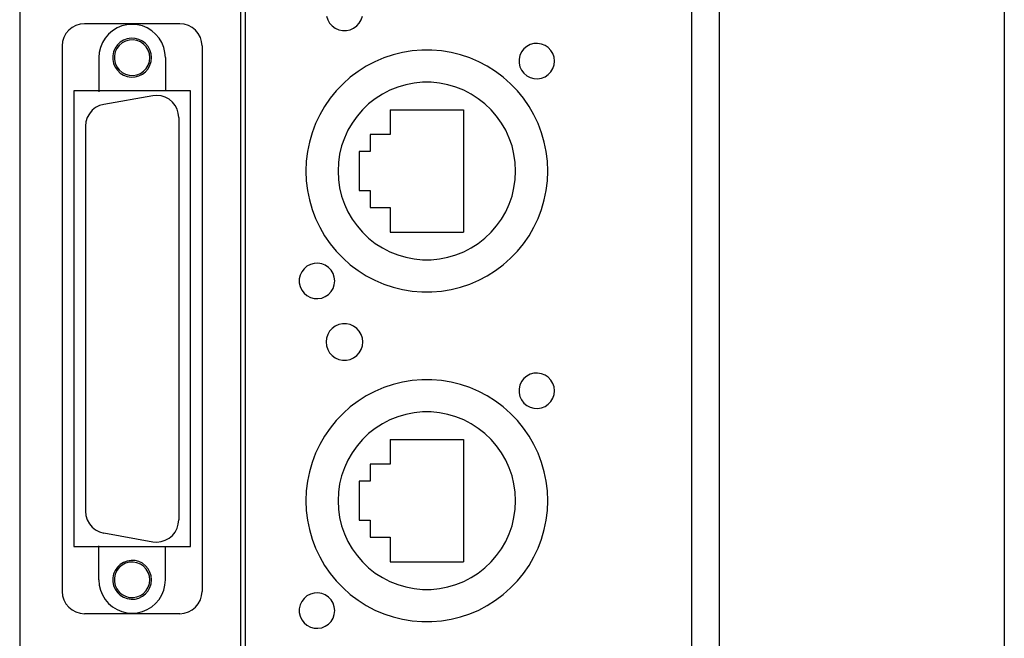
# Model space of a CAD drawing. Extents: x 1650 to 3450, y 2191 to 4850.
# Drawn here: x 3076 to 3165, y 3338 to 3393 of the extents above; entities that cross this region are included whole.
import ezdxf

# ---------------------------------------------------------------- set-up
doc = ezdxf.new("R2010")
doc.units = 0
doc.header["$LTSCALE"] = 50.8
doc.layers.add('DATA', color=7, linetype='CONTINUOUS')

msp = doc.modelspace()

# ---------------------------------------------------------------- linework, layer by layer
at = {"layer": 'DATA', "color": 7, "linetype": 'CONTINUOUS'}
for p, q in [((3139.35, 3310.112), (3139.35, 3576.813)), ((3165, 3575.81), (3165, 3311.111)), ((3076.288, 3574.962), (3076.288, 3313.113)), ((3076.288, 3574.962), (3076.288, 3313.113)), ((3096.188, 3574.962), (3096.188, 3313.113)), ((3096.188, 3574.962), (3096.188, 3313.113)), ((3136.828, 3574.962), (3136.828, 3313.113)), ((3136.828, 3574.962), (3136.828, 3313.113)), ((3090.718, 3393.125), (3082.118, 3393.125)), ((3090.718, 3393.125), (3082.118, 3393.125)), ((3080.119, 3391.126), (3080.119, 3341.985)), ((3080.119, 3391.126), (3080.119, 3341.985)), ((3092.717, 3391.126), (3092.717, 3341.985)), ((3092.717, 3391.126), (3092.717, 3341.985)), ((3083.418, 3390.074), (3083.418, 3387.01)), ((3083.418, 3390.074), (3083.418, 3387.074)), ((3083.418, 3390.074), (3083.418, 3387.01)), ((3083.418, 3390.074), (3083.418, 3387.074)), ((3089.418, 3390.074), (3089.418, 3388.068)), ((3089.418, 3390.074), (3089.418, 3387.074)), ((3089.418, 3390.074), (3089.418, 3388.068)), ((3089.418, 3390.074), (3089.418, 3387.074)), ((3088.271, 3386.644), (3083.871, 3385.869)), ((3088.271, 3386.644), (3083.871, 3385.869)), ((3109.667, 3385.363), (3116.268, 3385.363)), ((3109.667, 3385.363), (3116.268, 3385.363)), ((3116.268, 3385.363), (3116.268, 3374.362)), ((3116.268, 3385.363), (3116.268, 3374.362)), ((3090.618, 3384.674), (3090.618, 3348.434)), ((3090.618, 3384.674), (3090.618, 3348.434)), ((3082.218, 3383.899), (3082.218, 3349.211)), ((3082.218, 3383.899), (3082.218, 3349.211)), ((3109.667, 3355.662), (3116.268, 3355.662)), ((3109.667, 3355.662), (3116.268, 3355.662)), ((3116.268, 3355.662), (3116.268, 3344.662)), ((3116.268, 3355.662), (3116.268, 3344.662)), ((3088.271, 3346.435), (3083.871, 3347.241)), ((3088.271, 3346.435), (3083.871, 3347.241)), ((3083.418, 3343.035), (3083.418, 3346.1)), ((3083.418, 3343.035), (3083.418, 3346.1)), ((3083.418, 3343.035), (3083.418, 3346.035)), ((3083.418, 3343.035), (3083.418, 3346.035)), ((3089.418, 3343.035), (3089.418, 3346.035)), ((3089.418, 3343.035), (3089.418, 3346.035)), ((3089.418, 3343.035), (3089.418, 3345.042)), ((3089.418, 3343.035), (3089.418, 3345.042)), ((3090.718, 3339.985), (3082.118, 3339.985)), ((3090.718, 3339.985), (3082.118, 3339.985))]:
    msp.add_line(p, q, dxfattribs=at)
at = {"layer": 'DATA', "color": 7, "linetype": 'CONTINUOUS', "flags": 128}
for points in [[(3096.608, 3574.962), (3096.608, 3313.113), (3136.828, 3313.113)], [(3096.608, 3574.962), (3096.608, 3313.113), (3136.828, 3313.113)], [(3103.934, 3393.82), (3104.041, 3393.492), (3104.213, 3393.193), (3104.444, 3392.936), (3104.723, 3392.734), (3105.038, 3392.594), (3105.375, 3392.522), (3105.72, 3392.522), (3106.058, 3392.594), (3106.372, 3392.734), (3106.651, 3392.936), (3106.882, 3393.193), (3107.055, 3393.492), (3107.161, 3393.82)], [(3103.934, 3393.82), (3104.041, 3393.492), (3104.213, 3393.193), (3104.444, 3392.936), (3104.723, 3392.734), (3105.038, 3392.594), (3105.375, 3392.522), (3105.72, 3392.522), (3106.058, 3392.594), (3106.372, 3392.734), (3106.651, 3392.936), (3106.882, 3393.193), (3107.055, 3393.492), (3107.161, 3393.82)], [(3082.118, 3393.125), (3081.728, 3393.087), (3081.353, 3392.972), (3081.008, 3392.788), (3080.704, 3392.54), (3080.456, 3392.236), (3080.27, 3391.891), (3080.157, 3391.516), (3080.119, 3391.126)], [(3082.118, 3393.125), (3081.728, 3393.087), (3081.353, 3392.972), (3081.008, 3392.788), (3080.704, 3392.54), (3080.456, 3392.236), (3080.27, 3391.891), (3080.157, 3391.516), (3080.119, 3391.126)], [(3089.418, 3390.074), (3089.38, 3390.544), (3089.272, 3391.001), (3089.09, 3391.436), (3088.845, 3391.838), (3088.539, 3392.196), (3088.182, 3392.501), (3087.78, 3392.748), (3087.345, 3392.927), (3086.888, 3393.038), (3086.418, 3393.074), (3085.949, 3393.038), (3085.491, 3392.927), (3085.056, 3392.748), (3084.655, 3392.501), (3084.296, 3392.196), (3083.991, 3391.838), (3083.744, 3391.436), (3083.565, 3391.001), (3083.455, 3390.544), (3083.418, 3390.074)], [(3089.418, 3390.074), (3089.38, 3390.544), (3089.272, 3391.001), (3089.09, 3391.436), (3088.845, 3391.838), (3088.539, 3392.196), (3088.182, 3392.501), (3087.78, 3392.748), (3087.345, 3392.927), (3086.888, 3393.038), (3086.418, 3393.074), (3085.949, 3393.038), (3085.491, 3392.927), (3085.056, 3392.748), (3084.655, 3392.501), (3084.296, 3392.196), (3083.991, 3391.838), (3083.744, 3391.436), (3083.565, 3391.001), (3083.455, 3390.544), (3083.418, 3390.074)], [(3089.418, 3390.074), (3089.38, 3390.544), (3089.272, 3391.001), (3089.09, 3391.436), (3088.845, 3391.838), (3088.539, 3392.196), (3088.182, 3392.501), (3087.78, 3392.748), (3087.345, 3392.927), (3086.888, 3393.038), (3086.418, 3393.074), (3085.949, 3393.038), (3085.491, 3392.927), (3085.056, 3392.748), (3084.655, 3392.501), (3084.296, 3392.196), (3083.991, 3391.838), (3083.744, 3391.436), (3083.565, 3391.001), (3083.455, 3390.544), (3083.418, 3390.074)], [(3089.418, 3390.074), (3089.38, 3390.544), (3089.272, 3391.001), (3089.09, 3391.436), (3088.845, 3391.838), (3088.539, 3392.196), (3088.182, 3392.501), (3087.78, 3392.748), (3087.345, 3392.927), (3086.888, 3393.038), (3086.418, 3393.074), (3085.949, 3393.038), (3085.491, 3392.927), (3085.056, 3392.748), (3084.655, 3392.501), (3084.296, 3392.196), (3083.991, 3391.838), (3083.744, 3391.436), (3083.565, 3391.001), (3083.455, 3390.544), (3083.418, 3390.074)], [(3092.717, 3391.126), (3092.68, 3391.516), (3092.566, 3391.891), (3092.38, 3392.236), (3092.132, 3392.54), (3091.829, 3392.788), (3091.483, 3392.972), (3091.108, 3393.087), (3090.718, 3393.125)], [(3092.717, 3391.126), (3092.68, 3391.516), (3092.566, 3391.891), (3092.38, 3392.236), (3092.132, 3392.54), (3091.829, 3392.788), (3091.483, 3392.972), (3091.108, 3393.087), (3090.718, 3393.125)], [(3088.168, 3390.074), (3088.132, 3390.427), (3088.026, 3390.765), (3087.854, 3391.074), (3087.623, 3391.343), (3087.344, 3391.559), (3087.025, 3391.715), (3086.682, 3391.804), (3086.33, 3391.822), (3085.98, 3391.769), (3085.647, 3391.645), (3085.347, 3391.458), (3085.09, 3391.215), (3084.888, 3390.924), (3084.748, 3390.599), (3084.677, 3390.251), (3084.677, 3389.897), (3084.748, 3389.551), (3084.888, 3389.225), (3085.09, 3388.935), (3085.347, 3388.691), (3085.647, 3388.503), (3085.98, 3388.38), (3086.33, 3388.326), (3086.682, 3388.345), (3087.025, 3388.434), (3087.344, 3388.589), (3087.623, 3388.806), (3087.854, 3389.074), (3088.026, 3389.384), (3088.132, 3389.722), (3088.168, 3390.074)], [(3088.168, 3390.074), (3088.132, 3390.427), (3088.026, 3390.765), (3087.854, 3391.074), (3087.623, 3391.343), (3087.344, 3391.559), (3087.025, 3391.715), (3086.682, 3391.804), (3086.33, 3391.822), (3085.98, 3391.769), (3085.647, 3391.645), (3085.347, 3391.458), (3085.09, 3391.215), (3084.888, 3390.924), (3084.748, 3390.599), (3084.677, 3390.251), (3084.677, 3389.897), (3084.748, 3389.551), (3084.888, 3389.225), (3085.09, 3388.935), (3085.347, 3388.691), (3085.647, 3388.503), (3085.98, 3388.38), (3086.33, 3388.326), (3086.682, 3388.345), (3087.025, 3388.434), (3087.344, 3388.589), (3087.623, 3388.806), (3087.854, 3389.074), (3088.026, 3389.384), (3088.132, 3389.722), (3088.168, 3390.074)], [(3088.018, 3390.074), (3087.981, 3390.419), (3087.87, 3390.747), (3087.692, 3391.043), (3087.454, 3391.294), (3087.167, 3391.488), (3086.846, 3391.616), (3086.505, 3391.672), (3086.159, 3391.654), (3085.825, 3391.56), (3085.52, 3391.399), (3085.256, 3391.175), (3085.047, 3390.9), (3084.902, 3390.586), (3084.827, 3390.248), (3084.827, 3389.901), (3084.902, 3389.563), (3085.047, 3389.249), (3085.256, 3388.974), (3085.52, 3388.75), (3085.825, 3388.587), (3086.159, 3388.495), (3086.505, 3388.477), (3086.846, 3388.532), (3087.167, 3388.661), (3087.454, 3388.855), (3087.692, 3389.106), (3087.87, 3389.402), (3087.981, 3389.73), (3088.018, 3390.074)], [(3088.018, 3390.074), (3087.981, 3390.419), (3087.87, 3390.747), (3087.692, 3391.043), (3087.454, 3391.294), (3087.167, 3391.488), (3086.846, 3391.616), (3086.505, 3391.672), (3086.159, 3391.654), (3085.825, 3391.56), (3085.52, 3391.399), (3085.256, 3391.175), (3085.047, 3390.9), (3084.902, 3390.586), (3084.827, 3390.248), (3084.827, 3389.901), (3084.902, 3389.563), (3085.047, 3389.249), (3085.256, 3388.974), (3085.52, 3388.75), (3085.825, 3388.587), (3086.159, 3388.495), (3086.505, 3388.477), (3086.846, 3388.532), (3087.167, 3388.661), (3087.454, 3388.855), (3087.692, 3389.106), (3087.87, 3389.402), (3087.981, 3389.73), (3088.018, 3390.074)], [(3088.018, 3390.074), (3087.981, 3390.419), (3087.87, 3390.747), (3087.692, 3391.043), (3087.454, 3391.294), (3087.167, 3391.488), (3086.846, 3391.616), (3086.505, 3391.672), (3086.159, 3391.654), (3085.825, 3391.56), (3085.52, 3391.399), (3085.256, 3391.175), (3085.047, 3390.9), (3084.902, 3390.586), (3084.827, 3390.248), (3084.827, 3389.901), (3084.902, 3389.563), (3085.047, 3389.249), (3085.256, 3388.974), (3085.52, 3388.75), (3085.825, 3388.587), (3086.159, 3388.495), (3086.505, 3388.477), (3086.846, 3388.532), (3087.167, 3388.661), (3087.454, 3388.855), (3087.692, 3389.106), (3087.87, 3389.402), (3087.981, 3389.73), (3088.018, 3390.074)], [(3088.018, 3390.074), (3087.981, 3390.419), (3087.87, 3390.747), (3087.692, 3391.043), (3087.454, 3391.294), (3087.167, 3391.488), (3086.846, 3391.616), (3086.505, 3391.672), (3086.159, 3391.654), (3085.825, 3391.56), (3085.52, 3391.399), (3085.256, 3391.175), (3085.047, 3390.9), (3084.902, 3390.586), (3084.827, 3390.248), (3084.827, 3389.901), (3084.902, 3389.563), (3085.047, 3389.249), (3085.256, 3388.974), (3085.52, 3388.75), (3085.825, 3388.587), (3086.159, 3388.495), (3086.505, 3388.477), (3086.846, 3388.532), (3087.167, 3388.661), (3087.454, 3388.855), (3087.692, 3389.106), (3087.87, 3389.402), (3087.981, 3389.73), (3088.018, 3390.074)], [(3123.868, 3379.862), (3123.833, 3380.739), (3123.727, 3381.611), (3123.552, 3382.47), (3123.307, 3383.314), (3122.996, 3384.135), (3122.619, 3384.928), (3122.181, 3385.688), (3121.682, 3386.41), (3121.127, 3387.09), (3120.519, 3387.723), (3119.862, 3388.306), (3119.16, 3388.833), (3118.419, 3389.302), (3117.641, 3389.709), (3116.834, 3390.054), (3116.001, 3390.332), (3115.149, 3390.542), (3114.282, 3390.683), (3113.408, 3390.753), (3112.529, 3390.753), (3111.654, 3390.683), (3110.788, 3390.542), (3109.937, 3390.332), (3109.103, 3390.054), (3108.296, 3389.709), (3107.518, 3389.302), (3106.777, 3388.833), (3106.075, 3388.306), (3105.418, 3387.723), (3104.81, 3387.09), (3104.254, 3386.41), (3103.756, 3385.688), (3103.317, 3384.928), (3102.94, 3384.135), (3102.63, 3383.314), (3102.386, 3382.47), (3102.21, 3381.611), (3102.104, 3380.739), (3102.069, 3379.862), (3102.104, 3378.985), (3102.21, 3378.114), (3102.386, 3377.254), (3102.63, 3376.41), (3102.94, 3375.59), (3103.317, 3374.797), (3103.756, 3374.037), (3104.254, 3373.315), (3104.81, 3372.634), (3105.418, 3372.001), (3106.075, 3371.419), (3106.777, 3370.892), (3107.518, 3370.423), (3108.296, 3370.016), (3109.103, 3369.671), (3109.937, 3369.393), (3110.788, 3369.183), (3111.654, 3369.042), (3112.529, 3368.972), (3113.408, 3368.972), (3114.282, 3369.042), (3115.149, 3369.183), (3116.001, 3369.393), (3116.834, 3369.671), (3117.641, 3370.016), (3118.419, 3370.423), (3119.16, 3370.892), (3119.862, 3371.419), (3120.519, 3372.001), (3121.127, 3372.634), (3121.682, 3373.315), (3122.181, 3374.037), (3122.619, 3374.797), (3122.996, 3375.59), (3123.307, 3376.41), (3123.552, 3377.254), (3123.727, 3378.114), (3123.833, 3378.985), (3123.868, 3379.862)], [(3123.868, 3379.862), (3123.833, 3380.739), (3123.727, 3381.611), (3123.552, 3382.47), (3123.307, 3383.314), (3122.996, 3384.135), (3122.619, 3384.928), (3122.181, 3385.688), (3121.682, 3386.41), (3121.127, 3387.09), (3120.519, 3387.723), (3119.862, 3388.306), (3119.16, 3388.833), (3118.419, 3389.302), (3117.641, 3389.709), (3116.834, 3390.054), (3116.001, 3390.332), (3115.149, 3390.542), (3114.282, 3390.683), (3113.408, 3390.753), (3112.529, 3390.753), (3111.654, 3390.683), (3110.788, 3390.542), (3109.937, 3390.332), (3109.103, 3390.054), (3108.296, 3389.709), (3107.518, 3389.302), (3106.777, 3388.833), (3106.075, 3388.306), (3105.418, 3387.723), (3104.81, 3387.09), (3104.254, 3386.41), (3103.756, 3385.688), (3103.317, 3384.928), (3102.94, 3384.135), (3102.63, 3383.314), (3102.386, 3382.47), (3102.21, 3381.611), (3102.104, 3380.739), (3102.069, 3379.862), (3102.104, 3378.985), (3102.21, 3378.114), (3102.386, 3377.254), (3102.63, 3376.41), (3102.94, 3375.59), (3103.317, 3374.797), (3103.756, 3374.037), (3104.254, 3373.315), (3104.81, 3372.634), (3105.418, 3372.001), (3106.075, 3371.419), (3106.777, 3370.892), (3107.518, 3370.423), (3108.296, 3370.016), (3109.103, 3369.671), (3109.937, 3369.393), (3110.788, 3369.183), (3111.654, 3369.042), (3112.529, 3368.972), (3113.408, 3368.972), (3114.282, 3369.042), (3115.149, 3369.183), (3116.001, 3369.393), (3116.834, 3369.671), (3117.641, 3370.016), (3118.419, 3370.423), (3119.16, 3370.892), (3119.862, 3371.419), (3120.519, 3372.001), (3121.127, 3372.634), (3121.682, 3373.315), (3122.181, 3374.037), (3122.619, 3374.797), (3122.996, 3375.59), (3123.307, 3376.41), (3123.552, 3377.254), (3123.727, 3378.114), (3123.833, 3378.985), (3123.868, 3379.862)], [(3124.469, 3389.761), (3124.431, 3390.106), (3124.321, 3390.434), (3124.142, 3390.73), (3123.904, 3390.982), (3123.618, 3391.175), (3123.296, 3391.304), (3122.954, 3391.36), (3122.61, 3391.341), (3122.276, 3391.248), (3121.97, 3391.086), (3121.707, 3390.862), (3121.497, 3390.587), (3121.352, 3390.273), (3121.277, 3389.935), (3121.277, 3389.588), (3121.352, 3389.251), (3121.497, 3388.937), (3121.707, 3388.662), (3121.97, 3388.437), (3122.276, 3388.276), (3122.61, 3388.183), (3122.954, 3388.164), (3123.296, 3388.22), (3123.618, 3388.348), (3123.904, 3388.543), (3124.142, 3388.793), (3124.321, 3389.09), (3124.431, 3389.418), (3124.469, 3389.761)], [(3124.469, 3389.761), (3124.431, 3390.106), (3124.321, 3390.434), (3124.142, 3390.73), (3123.904, 3390.982), (3123.618, 3391.175), (3123.296, 3391.304), (3122.954, 3391.36), (3122.61, 3391.341), (3122.276, 3391.248), (3121.97, 3391.086), (3121.707, 3390.862), (3121.497, 3390.587), (3121.352, 3390.273), (3121.277, 3389.935), (3121.277, 3389.588), (3121.352, 3389.251), (3121.497, 3388.937), (3121.707, 3388.662), (3121.97, 3388.437), (3122.276, 3388.276), (3122.61, 3388.183), (3122.954, 3388.164), (3123.296, 3388.22), (3123.618, 3388.348), (3123.904, 3388.543), (3124.142, 3388.793), (3124.321, 3389.09), (3124.431, 3389.418), (3124.469, 3389.761)], [(3081.168, 3346.035), (3091.668, 3346.035), (3091.668, 3387.074), (3081.168, 3387.074), (3081.168, 3346.035)], [(3081.168, 3346.035), (3091.668, 3346.035), (3091.668, 3387.074), (3081.168, 3387.074), (3081.168, 3346.035)], [(3120.969, 3379.862), (3120.932, 3380.622), (3120.824, 3381.376), (3120.645, 3382.116), (3120.395, 3382.836), (3120.079, 3383.528), (3119.699, 3384.187), (3119.256, 3384.807), (3118.759, 3385.383), (3118.208, 3385.908), (3117.61, 3386.379), (3116.969, 3386.79), (3116.292, 3387.139), (3115.585, 3387.422), (3114.855, 3387.637), (3114.107, 3387.781), (3113.349, 3387.853), (3112.588, 3387.853), (3111.83, 3387.781), (3111.082, 3387.637), (3110.352, 3387.422), (3109.645, 3387.139), (3108.968, 3386.79), (3108.329, 3386.379), (3107.729, 3385.908), (3107.179, 3385.383), (3106.68, 3384.807), (3106.239, 3384.187), (3105.858, 3383.528), (3105.541, 3382.836), (3105.293, 3382.116), (3105.113, 3381.376), (3105.005, 3380.622), (3104.969, 3379.862), (3105.005, 3379.102), (3105.113, 3378.349), (3105.293, 3377.609), (3105.541, 3376.888), (3105.858, 3376.197), (3106.239, 3375.537), (3106.68, 3374.917), (3107.179, 3374.342), (3107.729, 3373.816), (3108.329, 3373.346), (3108.968, 3372.934), (3109.645, 3372.586), (3110.352, 3372.302), (3111.082, 3372.088), (3111.83, 3371.943), (3112.588, 3371.872), (3113.349, 3371.872), (3114.107, 3371.943), (3114.855, 3372.088), (3115.585, 3372.302), (3116.292, 3372.586), (3116.969, 3372.934), (3117.61, 3373.346), (3118.208, 3373.816), (3118.759, 3374.342), (3119.256, 3374.917), (3119.699, 3375.537), (3120.079, 3376.197), (3120.395, 3376.888), (3120.645, 3377.609), (3120.824, 3378.349), (3120.932, 3379.102), (3120.969, 3379.862)], [(3120.969, 3379.862), (3120.932, 3380.622), (3120.824, 3381.376), (3120.645, 3382.116), (3120.395, 3382.836), (3120.079, 3383.528), (3119.699, 3384.187), (3119.256, 3384.807), (3118.759, 3385.383), (3118.208, 3385.908), (3117.61, 3386.379), (3116.969, 3386.79), (3116.292, 3387.139), (3115.585, 3387.422), (3114.855, 3387.637), (3114.107, 3387.781), (3113.349, 3387.853), (3112.588, 3387.853), (3111.83, 3387.781), (3111.082, 3387.637), (3110.352, 3387.422), (3109.645, 3387.139), (3108.968, 3386.79), (3108.329, 3386.379), (3107.729, 3385.908), (3107.179, 3385.383), (3106.68, 3384.807), (3106.239, 3384.187), (3105.858, 3383.528), (3105.541, 3382.836), (3105.293, 3382.116), (3105.113, 3381.376), (3105.005, 3380.622), (3104.969, 3379.862), (3105.005, 3379.102), (3105.113, 3378.349), (3105.293, 3377.609), (3105.541, 3376.888), (3105.858, 3376.197), (3106.239, 3375.537), (3106.68, 3374.917), (3107.179, 3374.342), (3107.729, 3373.816), (3108.329, 3373.346), (3108.968, 3372.934), (3109.645, 3372.586), (3110.352, 3372.302), (3111.082, 3372.088), (3111.83, 3371.943), (3112.588, 3371.872), (3113.349, 3371.872), (3114.107, 3371.943), (3114.855, 3372.088), (3115.585, 3372.302), (3116.292, 3372.586), (3116.969, 3372.934), (3117.61, 3373.346), (3118.208, 3373.816), (3118.759, 3374.342), (3119.256, 3374.917), (3119.699, 3375.537), (3120.079, 3376.197), (3120.395, 3376.888), (3120.645, 3377.609), (3120.824, 3378.349), (3120.932, 3379.102), (3120.969, 3379.862)], [(3090.618, 3384.674), (3090.581, 3385.06), (3090.47, 3385.431), (3090.289, 3385.774), (3090.046, 3386.075), (3089.75, 3386.324), (3089.41, 3386.511), (3089.042, 3386.63), (3088.658, 3386.674), (3088.271, 3386.644)], [(3090.618, 3384.674), (3090.581, 3385.06), (3090.47, 3385.431), (3090.289, 3385.774), (3090.046, 3386.075), (3089.75, 3386.324), (3089.41, 3386.511), (3089.042, 3386.63), (3088.658, 3386.674), (3088.271, 3386.644)], [(3083.87, 3385.868), (3083.487, 3385.76), (3083.132, 3385.579), (3082.821, 3385.331), (3082.565, 3385.025), (3082.375, 3384.676), (3082.257, 3384.295), (3082.218, 3383.899)], [(3083.87, 3385.868), (3083.487, 3385.76), (3083.132, 3385.579), (3082.821, 3385.331), (3082.565, 3385.025), (3082.375, 3384.676), (3082.257, 3384.295), (3082.218, 3383.899)], [(3109.667, 3385.363), (3109.667, 3383.163), (3107.868, 3383.163), (3107.868, 3381.612), (3106.868, 3381.612), (3106.868, 3378.112), (3107.868, 3378.112), (3107.868, 3376.563), (3109.667, 3376.563), (3109.667, 3374.362), (3116.268, 3374.362)], [(3109.667, 3385.363), (3109.667, 3383.163), (3107.868, 3383.163), (3107.868, 3381.612), (3106.868, 3381.612), (3106.868, 3378.112), (3107.868, 3378.112), (3107.868, 3376.563), (3109.667, 3376.563), (3109.667, 3374.362), (3116.268, 3374.362)], [(3104.668, 3369.962), (3104.631, 3370.306), (3104.52, 3370.635), (3104.341, 3370.931), (3104.103, 3371.182), (3103.817, 3371.376), (3103.496, 3371.504), (3103.155, 3371.56), (3102.809, 3371.542), (3102.475, 3371.449), (3102.169, 3371.287), (3101.905, 3371.063), (3101.696, 3370.788), (3101.551, 3370.474), (3101.477, 3370.136), (3101.477, 3369.79), (3101.551, 3369.451), (3101.696, 3369.138), (3101.905, 3368.862), (3102.169, 3368.638), (3102.475, 3368.476), (3102.809, 3368.383), (3103.155, 3368.365), (3103.496, 3368.42), (3103.817, 3368.549), (3104.103, 3368.743), (3104.341, 3368.994), (3104.52, 3369.291), (3104.631, 3369.619), (3104.668, 3369.962)], [(3104.668, 3369.962), (3104.631, 3370.306), (3104.52, 3370.635), (3104.341, 3370.931), (3104.103, 3371.182), (3103.817, 3371.376), (3103.496, 3371.504), (3103.155, 3371.56), (3102.809, 3371.542), (3102.475, 3371.449), (3102.169, 3371.287), (3101.905, 3371.063), (3101.696, 3370.788), (3101.551, 3370.474), (3101.477, 3370.136), (3101.477, 3369.79), (3101.551, 3369.451), (3101.696, 3369.138), (3101.905, 3368.862), (3102.169, 3368.638), (3102.475, 3368.476), (3102.809, 3368.383), (3103.155, 3368.365), (3103.496, 3368.42), (3103.817, 3368.549), (3104.103, 3368.743), (3104.341, 3368.994), (3104.52, 3369.291), (3104.631, 3369.619), (3104.668, 3369.962)], [(3107.197, 3364.463), (3107.161, 3364.805), (3107.055, 3365.133), (3106.882, 3365.433), (3106.651, 3365.688), (3106.372, 3365.891), (3106.058, 3366.032), (3105.72, 3366.103), (3105.375, 3366.103), (3105.038, 3366.032), (3104.723, 3365.891), (3104.444, 3365.688), (3104.213, 3365.433), (3104.041, 3365.133), (3103.934, 3364.805), (3103.897, 3364.463), (3103.934, 3364.12), (3104.041, 3363.792), (3104.213, 3363.493), (3104.444, 3363.237), (3104.723, 3363.034), (3105.038, 3362.893), (3105.375, 3362.822), (3105.72, 3362.822), (3106.058, 3362.893), (3106.372, 3363.034), (3106.651, 3363.237), (3106.882, 3363.493), (3107.055, 3363.792), (3107.161, 3364.12), (3107.197, 3364.463)], [(3107.197, 3364.463), (3107.161, 3364.805), (3107.055, 3365.133), (3106.882, 3365.433), (3106.651, 3365.688), (3106.372, 3365.891), (3106.058, 3366.032), (3105.72, 3366.103), (3105.375, 3366.103), (3105.038, 3366.032), (3104.723, 3365.891), (3104.444, 3365.688), (3104.213, 3365.433), (3104.041, 3365.133), (3103.934, 3364.805), (3103.897, 3364.463), (3103.934, 3364.12), (3104.041, 3363.792), (3104.213, 3363.493), (3104.444, 3363.237), (3104.723, 3363.034), (3105.038, 3362.893), (3105.375, 3362.822), (3105.72, 3362.822), (3106.058, 3362.893), (3106.372, 3363.034), (3106.651, 3363.237), (3106.882, 3363.493), (3107.055, 3363.792), (3107.161, 3364.12), (3107.197, 3364.463)], [(3124.469, 3360.063), (3124.431, 3360.407), (3124.321, 3360.735), (3124.142, 3361.031), (3123.904, 3361.282), (3123.618, 3361.477), (3123.296, 3361.605), (3122.954, 3361.66), (3122.61, 3361.642), (3122.276, 3361.55), (3121.97, 3361.388), (3121.707, 3361.163), (3121.497, 3360.888), (3121.352, 3360.574), (3121.277, 3360.236), (3121.277, 3359.89), (3121.352, 3359.552), (3121.497, 3359.238), (3121.707, 3358.963), (3121.97, 3358.738), (3122.276, 3358.576), (3122.61, 3358.483), (3122.954, 3358.466), (3123.296, 3358.521), (3123.618, 3358.649), (3123.904, 3358.844), (3124.142, 3359.095), (3124.321, 3359.391), (3124.431, 3359.719), (3124.469, 3360.063)], [(3124.469, 3360.063), (3124.431, 3360.407), (3124.321, 3360.735), (3124.142, 3361.031), (3123.904, 3361.282), (3123.618, 3361.477), (3123.296, 3361.605), (3122.954, 3361.66), (3122.61, 3361.642), (3122.276, 3361.55), (3121.97, 3361.388), (3121.707, 3361.163), (3121.497, 3360.888), (3121.352, 3360.574), (3121.277, 3360.236), (3121.277, 3359.89), (3121.352, 3359.552), (3121.497, 3359.238), (3121.707, 3358.963), (3121.97, 3358.738), (3122.276, 3358.576), (3122.61, 3358.483), (3122.954, 3358.466), (3123.296, 3358.521), (3123.618, 3358.649), (3123.904, 3358.844), (3124.142, 3359.095), (3124.321, 3359.391), (3124.431, 3359.719), (3124.469, 3360.063)], [(3123.868, 3350.162), (3123.833, 3351.039), (3123.727, 3351.911), (3123.552, 3352.771), (3123.307, 3353.614), (3122.996, 3354.435), (3122.619, 3355.228), (3122.181, 3355.987), (3121.682, 3356.71), (3121.127, 3357.39), (3120.519, 3358.023), (3119.862, 3358.605), (3119.16, 3359.132), (3118.419, 3359.601), (3117.641, 3360.009), (3116.834, 3360.353), (3116.001, 3360.631), (3115.149, 3360.841), (3114.282, 3360.982), (3113.408, 3361.053), (3112.529, 3361.053), (3111.654, 3360.982), (3110.788, 3360.841), (3109.937, 3360.631), (3109.103, 3360.353), (3108.296, 3360.009), (3107.518, 3359.601), (3106.777, 3359.132), (3106.075, 3358.605), (3105.418, 3358.023), (3104.81, 3357.39), (3104.254, 3356.71), (3103.756, 3355.987), (3103.317, 3355.228), (3102.94, 3354.435), (3102.63, 3353.614), (3102.386, 3352.771), (3102.21, 3351.911), (3102.104, 3351.039), (3102.069, 3350.162), (3102.104, 3349.285), (3102.21, 3348.414), (3102.386, 3347.554), (3102.63, 3346.711), (3102.94, 3345.89), (3103.317, 3345.096), (3103.756, 3344.336), (3104.254, 3343.614), (3104.81, 3342.934), (3105.418, 3342.301), (3106.075, 3341.719), (3106.777, 3341.192), (3107.518, 3340.723), (3108.296, 3340.315), (3109.103, 3339.971), (3109.937, 3339.692), (3110.788, 3339.482), (3111.654, 3339.342), (3112.529, 3339.271), (3113.408, 3339.271), (3114.282, 3339.342), (3115.149, 3339.482), (3116.001, 3339.692), (3116.834, 3339.971), (3117.641, 3340.315), (3118.419, 3340.723), (3119.16, 3341.192), (3119.862, 3341.719), (3120.519, 3342.301), (3121.127, 3342.934), (3121.682, 3343.614), (3122.181, 3344.336), (3122.619, 3345.096), (3122.996, 3345.89), (3123.307, 3346.711), (3123.552, 3347.554), (3123.727, 3348.414), (3123.833, 3349.285), (3123.868, 3350.162)], [(3123.868, 3350.162), (3123.833, 3351.039), (3123.727, 3351.911), (3123.552, 3352.771), (3123.307, 3353.614), (3122.996, 3354.435), (3122.619, 3355.228), (3122.181, 3355.987), (3121.682, 3356.71), (3121.127, 3357.39), (3120.519, 3358.023), (3119.862, 3358.605), (3119.16, 3359.132), (3118.419, 3359.601), (3117.641, 3360.009), (3116.834, 3360.353), (3116.001, 3360.631), (3115.149, 3360.841), (3114.282, 3360.982), (3113.408, 3361.053), (3112.529, 3361.053), (3111.654, 3360.982), (3110.788, 3360.841), (3109.937, 3360.631), (3109.103, 3360.353), (3108.296, 3360.009), (3107.518, 3359.601), (3106.777, 3359.132), (3106.075, 3358.605), (3105.418, 3358.023), (3104.81, 3357.39), (3104.254, 3356.71), (3103.756, 3355.987), (3103.317, 3355.228), (3102.94, 3354.435), (3102.63, 3353.614), (3102.386, 3352.771), (3102.21, 3351.911), (3102.104, 3351.039), (3102.069, 3350.162), (3102.104, 3349.285), (3102.21, 3348.414), (3102.386, 3347.554), (3102.63, 3346.711), (3102.94, 3345.89), (3103.317, 3345.096), (3103.756, 3344.336), (3104.254, 3343.614), (3104.81, 3342.934), (3105.418, 3342.301), (3106.075, 3341.719), (3106.777, 3341.192), (3107.518, 3340.723), (3108.296, 3340.315), (3109.103, 3339.971), (3109.937, 3339.692), (3110.788, 3339.482), (3111.654, 3339.342), (3112.529, 3339.271), (3113.408, 3339.271), (3114.282, 3339.342), (3115.149, 3339.482), (3116.001, 3339.692), (3116.834, 3339.971), (3117.641, 3340.315), (3118.419, 3340.723), (3119.16, 3341.192), (3119.862, 3341.719), (3120.519, 3342.301), (3121.127, 3342.934), (3121.682, 3343.614), (3122.181, 3344.336), (3122.619, 3345.096), (3122.996, 3345.89), (3123.307, 3346.711), (3123.552, 3347.554), (3123.727, 3348.414), (3123.833, 3349.285), (3123.868, 3350.162)], [(3120.969, 3350.162), (3120.932, 3350.922), (3120.824, 3351.676), (3120.645, 3352.416), (3120.395, 3353.135), (3120.079, 3353.828), (3119.699, 3354.487), (3119.256, 3355.107), (3118.759, 3355.683), (3118.208, 3356.208), (3117.61, 3356.679), (3116.969, 3357.09), (3116.292, 3357.439), (3115.585, 3357.722), (3114.855, 3357.937), (3114.107, 3358.081), (3113.349, 3358.153), (3112.588, 3358.153), (3111.83, 3358.081), (3111.082, 3357.937), (3110.352, 3357.722), (3109.645, 3357.439), (3108.968, 3357.09), (3108.329, 3356.679), (3107.729, 3356.208), (3107.179, 3355.683), (3106.68, 3355.107), (3106.239, 3354.487), (3105.858, 3353.828), (3105.541, 3353.135), (3105.293, 3352.416), (3105.113, 3351.676), (3105.005, 3350.922), (3104.969, 3350.162), (3105.005, 3349.401), (3105.113, 3348.648), (3105.293, 3347.908), (3105.541, 3347.189), (3105.858, 3346.497), (3106.239, 3345.837), (3106.68, 3345.217), (3107.179, 3344.641), (3107.729, 3344.117), (3108.329, 3343.646), (3108.968, 3343.234), (3109.645, 3342.885), (3110.352, 3342.602), (3111.082, 3342.388), (3111.83, 3342.244), (3112.588, 3342.171), (3113.349, 3342.171), (3114.107, 3342.244), (3114.855, 3342.388), (3115.585, 3342.602), (3116.292, 3342.885), (3116.969, 3343.234), (3117.61, 3343.646), (3118.208, 3344.117), (3118.759, 3344.641), (3119.256, 3345.217), (3119.699, 3345.837), (3120.079, 3346.497), (3120.395, 3347.189), (3120.645, 3347.908), (3120.824, 3348.648), (3120.932, 3349.401), (3120.969, 3350.162)], [(3120.969, 3350.162), (3120.932, 3350.922), (3120.824, 3351.676), (3120.645, 3352.416), (3120.395, 3353.135), (3120.079, 3353.828), (3119.699, 3354.487), (3119.256, 3355.107), (3118.759, 3355.683), (3118.208, 3356.208), (3117.61, 3356.679), (3116.969, 3357.09), (3116.292, 3357.439), (3115.585, 3357.722), (3114.855, 3357.937), (3114.107, 3358.081), (3113.349, 3358.153), (3112.588, 3358.153), (3111.83, 3358.081), (3111.082, 3357.937), (3110.352, 3357.722), (3109.645, 3357.439), (3108.968, 3357.09), (3108.329, 3356.679), (3107.729, 3356.208), (3107.179, 3355.683), (3106.68, 3355.107), (3106.239, 3354.487), (3105.858, 3353.828), (3105.541, 3353.135), (3105.293, 3352.416), (3105.113, 3351.676), (3105.005, 3350.922), (3104.969, 3350.162), (3105.005, 3349.401), (3105.113, 3348.648), (3105.293, 3347.908), (3105.541, 3347.189), (3105.858, 3346.497), (3106.239, 3345.837), (3106.68, 3345.217), (3107.179, 3344.641), (3107.729, 3344.117), (3108.329, 3343.646), (3108.968, 3343.234), (3109.645, 3342.885), (3110.352, 3342.602), (3111.082, 3342.388), (3111.83, 3342.244), (3112.588, 3342.171), (3113.349, 3342.171), (3114.107, 3342.244), (3114.855, 3342.388), (3115.585, 3342.602), (3116.292, 3342.885), (3116.969, 3343.234), (3117.61, 3343.646), (3118.208, 3344.117), (3118.759, 3344.641), (3119.256, 3345.217), (3119.699, 3345.837), (3120.079, 3346.497), (3120.395, 3347.189), (3120.645, 3347.908), (3120.824, 3348.648), (3120.932, 3349.401), (3120.969, 3350.162)], [(3109.667, 3355.662), (3109.667, 3353.463), (3107.868, 3353.463), (3107.868, 3351.912), (3106.868, 3351.912), (3106.868, 3348.412), (3107.868, 3348.412), (3107.868, 3346.862), (3109.667, 3346.862), (3109.667, 3344.662), (3116.268, 3344.662)], [(3109.667, 3355.662), (3109.667, 3353.463), (3107.868, 3353.463), (3107.868, 3351.912), (3106.868, 3351.912), (3106.868, 3348.412), (3107.868, 3348.412), (3107.868, 3346.862), (3109.667, 3346.862), (3109.667, 3344.662), (3116.268, 3344.662)], [(3082.218, 3349.211), (3082.257, 3348.814), (3082.375, 3348.433), (3082.565, 3348.084), (3082.821, 3347.779), (3083.132, 3347.531), (3083.487, 3347.349), (3083.87, 3347.241)], [(3082.218, 3349.211), (3082.257, 3348.814), (3082.375, 3348.433), (3082.565, 3348.084), (3082.821, 3347.779), (3083.132, 3347.531), (3083.487, 3347.349), (3083.87, 3347.241)], [(3088.271, 3346.465), (3088.658, 3346.435), (3089.042, 3346.48), (3089.41, 3346.598), (3089.75, 3346.785), (3090.046, 3347.034), (3090.289, 3347.335), (3090.47, 3347.678), (3090.581, 3348.049), (3090.618, 3348.434)], [(3088.271, 3346.465), (3088.658, 3346.435), (3089.042, 3346.48), (3089.41, 3346.598), (3089.75, 3346.785), (3090.046, 3347.034), (3090.289, 3347.335), (3090.47, 3347.678), (3090.581, 3348.049), (3090.618, 3348.434)], [(3088.168, 3343.035), (3088.132, 3343.387), (3088.026, 3343.725), (3087.854, 3344.035), (3087.623, 3344.303), (3087.344, 3344.52), (3087.025, 3344.676), (3086.682, 3344.765), (3086.33, 3344.782), (3085.98, 3344.729), (3085.647, 3344.606), (3085.347, 3344.418), (3085.09, 3344.175), (3084.888, 3343.884), (3084.748, 3343.559), (3084.677, 3343.212), (3084.677, 3342.858), (3084.748, 3342.511), (3084.888, 3342.185), (3085.09, 3341.895), (3085.347, 3341.651), (3085.647, 3341.463), (3085.98, 3341.341), (3086.33, 3341.287), (3086.682, 3341.305), (3087.025, 3341.394), (3087.344, 3341.549), (3087.623, 3341.766), (3087.854, 3342.035), (3088.026, 3342.345), (3088.132, 3342.683), (3088.168, 3343.035)], [(3088.168, 3343.035), (3088.132, 3343.387), (3088.026, 3343.725), (3087.854, 3344.035), (3087.623, 3344.303), (3087.344, 3344.52), (3087.025, 3344.676), (3086.682, 3344.765), (3086.33, 3344.782), (3085.98, 3344.729), (3085.647, 3344.606), (3085.347, 3344.418), (3085.09, 3344.175), (3084.888, 3343.884), (3084.748, 3343.559), (3084.677, 3343.212), (3084.677, 3342.858), (3084.748, 3342.511), (3084.888, 3342.185), (3085.09, 3341.895), (3085.347, 3341.651), (3085.647, 3341.463), (3085.98, 3341.341), (3086.33, 3341.287), (3086.682, 3341.305), (3087.025, 3341.394), (3087.344, 3341.549), (3087.623, 3341.766), (3087.854, 3342.035), (3088.026, 3342.345), (3088.132, 3342.683), (3088.168, 3343.035)], [(3088.018, 3343.035), (3087.981, 3343.378), (3087.87, 3343.707), (3087.692, 3344.003), (3087.454, 3344.254), (3087.167, 3344.449), (3086.846, 3344.576), (3086.505, 3344.633), (3086.159, 3344.613), (3085.825, 3344.521), (3085.52, 3344.359), (3085.256, 3344.135), (3085.047, 3343.86), (3084.902, 3343.545), (3084.827, 3343.208), (3084.827, 3342.862), (3084.902, 3342.524), (3085.047, 3342.21), (3085.256, 3341.934), (3085.52, 3341.711), (3085.825, 3341.548), (3086.159, 3341.456), (3086.505, 3341.436), (3086.846, 3341.493), (3087.167, 3341.621), (3087.454, 3341.815), (3087.692, 3342.066), (3087.87, 3342.363), (3087.981, 3342.69), (3088.018, 3343.035)], [(3088.018, 3343.035), (3087.981, 3343.378), (3087.87, 3343.707), (3087.692, 3344.003), (3087.454, 3344.254), (3087.167, 3344.449), (3086.846, 3344.576), (3086.505, 3344.633), (3086.159, 3344.613), (3085.825, 3344.521), (3085.52, 3344.359), (3085.256, 3344.135), (3085.047, 3343.86), (3084.902, 3343.545), (3084.827, 3343.208), (3084.827, 3342.862), (3084.902, 3342.524), (3085.047, 3342.21), (3085.256, 3341.934), (3085.52, 3341.711), (3085.825, 3341.548), (3086.159, 3341.456), (3086.505, 3341.436), (3086.846, 3341.493), (3087.167, 3341.621), (3087.454, 3341.815), (3087.692, 3342.066), (3087.87, 3342.363), (3087.981, 3342.69), (3088.018, 3343.035)], [(3088.018, 3343.035), (3087.981, 3343.378), (3087.87, 3343.707), (3087.692, 3344.003), (3087.454, 3344.254), (3087.167, 3344.449), (3086.846, 3344.576), (3086.505, 3344.633), (3086.159, 3344.613), (3085.825, 3344.521), (3085.52, 3344.359), (3085.256, 3344.135), (3085.047, 3343.86), (3084.902, 3343.545), (3084.827, 3343.208), (3084.827, 3342.862), (3084.902, 3342.524), (3085.047, 3342.21), (3085.256, 3341.934), (3085.52, 3341.711), (3085.825, 3341.548), (3086.159, 3341.456), (3086.505, 3341.436), (3086.846, 3341.493), (3087.167, 3341.621), (3087.454, 3341.815), (3087.692, 3342.066), (3087.87, 3342.363), (3087.981, 3342.69), (3088.018, 3343.035)], [(3088.018, 3343.035), (3087.981, 3343.378), (3087.87, 3343.707), (3087.692, 3344.003), (3087.454, 3344.254), (3087.167, 3344.449), (3086.846, 3344.576), (3086.505, 3344.633), (3086.159, 3344.613), (3085.825, 3344.521), (3085.52, 3344.359), (3085.256, 3344.135), (3085.047, 3343.86), (3084.902, 3343.545), (3084.827, 3343.208), (3084.827, 3342.862), (3084.902, 3342.524), (3085.047, 3342.21), (3085.256, 3341.934), (3085.52, 3341.711), (3085.825, 3341.548), (3086.159, 3341.456), (3086.505, 3341.436), (3086.846, 3341.493), (3087.167, 3341.621), (3087.454, 3341.815), (3087.692, 3342.066), (3087.87, 3342.363), (3087.981, 3342.69), (3088.018, 3343.035)], [(3083.418, 3343.035), (3083.455, 3342.566), (3083.565, 3342.107), (3083.744, 3341.673), (3083.991, 3341.272), (3084.296, 3340.913), (3084.655, 3340.608), (3085.056, 3340.362), (3085.491, 3340.182), (3085.949, 3340.071), (3086.418, 3340.035), (3086.888, 3340.071), (3087.345, 3340.182), (3087.78, 3340.362), (3088.182, 3340.608), (3088.539, 3340.913), (3088.845, 3341.272), (3089.09, 3341.673), (3089.272, 3342.107), (3089.38, 3342.566), (3089.418, 3343.035)], [(3083.418, 3343.035), (3083.455, 3342.566), (3083.565, 3342.107), (3083.744, 3341.673), (3083.991, 3341.272), (3084.296, 3340.913), (3084.655, 3340.608), (3085.056, 3340.362), (3085.491, 3340.182), (3085.949, 3340.071), (3086.418, 3340.035), (3086.888, 3340.071), (3087.345, 3340.182), (3087.78, 3340.362), (3088.182, 3340.608), (3088.539, 3340.913), (3088.845, 3341.272), (3089.09, 3341.673), (3089.272, 3342.107), (3089.38, 3342.566), (3089.418, 3343.035)], [(3083.418, 3343.035), (3083.455, 3342.566), (3083.565, 3342.107), (3083.744, 3341.673), (3083.991, 3341.272), (3084.296, 3340.913), (3084.655, 3340.608), (3085.056, 3340.362), (3085.491, 3340.182), (3085.949, 3340.071), (3086.418, 3340.035), (3086.888, 3340.071), (3087.345, 3340.182), (3087.78, 3340.362), (3088.182, 3340.608), (3088.539, 3340.913), (3088.845, 3341.272), (3089.09, 3341.673), (3089.272, 3342.107), (3089.38, 3342.566), (3089.418, 3343.035)], [(3083.418, 3343.035), (3083.455, 3342.566), (3083.565, 3342.107), (3083.744, 3341.673), (3083.991, 3341.272), (3084.296, 3340.913), (3084.655, 3340.608), (3085.056, 3340.362), (3085.491, 3340.182), (3085.949, 3340.071), (3086.418, 3340.035), (3086.888, 3340.071), (3087.345, 3340.182), (3087.78, 3340.362), (3088.182, 3340.608), (3088.539, 3340.913), (3088.845, 3341.272), (3089.09, 3341.673), (3089.272, 3342.107), (3089.38, 3342.566), (3089.418, 3343.035)], [(3080.119, 3341.985), (3080.157, 3341.595), (3080.27, 3341.22), (3080.456, 3340.874), (3080.704, 3340.571), (3081.008, 3340.323), (3081.353, 3340.138), (3081.728, 3340.023), (3082.118, 3339.985)], [(3080.119, 3341.985), (3080.157, 3341.595), (3080.27, 3341.22), (3080.456, 3340.874), (3080.704, 3340.571), (3081.008, 3340.323), (3081.353, 3340.138), (3081.728, 3340.023), (3082.118, 3339.985)], [(3090.718, 3339.985), (3091.108, 3340.023), (3091.483, 3340.138), (3091.829, 3340.323), (3092.132, 3340.571), (3092.38, 3340.874), (3092.566, 3341.22), (3092.68, 3341.595), (3092.717, 3341.985)], [(3090.718, 3339.985), (3091.108, 3340.023), (3091.483, 3340.138), (3091.829, 3340.323), (3092.132, 3340.571), (3092.38, 3340.874), (3092.566, 3341.22), (3092.68, 3341.595), (3092.717, 3341.985)], [(3104.668, 3340.262), (3104.631, 3340.606), (3104.52, 3340.934), (3104.341, 3341.23), (3104.103, 3341.482), (3103.817, 3341.676), (3103.496, 3341.804), (3103.155, 3341.86), (3102.809, 3341.842), (3102.475, 3341.749), (3102.169, 3341.587), (3101.905, 3341.363), (3101.696, 3341.088), (3101.551, 3340.774), (3101.477, 3340.435), (3101.477, 3340.089), (3101.551, 3339.751), (3101.696, 3339.437), (3101.905, 3339.162), (3102.169, 3338.937), (3102.475, 3338.776), (3102.809, 3338.683), (3103.155, 3338.664), (3103.496, 3338.72), (3103.817, 3338.848), (3104.103, 3339.043), (3104.341, 3339.294), (3104.52, 3339.591), (3104.631, 3339.918), (3104.668, 3340.262)], [(3104.668, 3340.262), (3104.631, 3340.606), (3104.52, 3340.934), (3104.341, 3341.23), (3104.103, 3341.482), (3103.817, 3341.676), (3103.496, 3341.804), (3103.155, 3341.86), (3102.809, 3341.842), (3102.475, 3341.749), (3102.169, 3341.587), (3101.905, 3341.363), (3101.696, 3341.088), (3101.551, 3340.774), (3101.477, 3340.435), (3101.477, 3340.089), (3101.551, 3339.751), (3101.696, 3339.437), (3101.905, 3339.162), (3102.169, 3338.937), (3102.475, 3338.776), (3102.809, 3338.683), (3103.155, 3338.664), (3103.496, 3338.72), (3103.817, 3338.848), (3104.103, 3339.043), (3104.341, 3339.294), (3104.52, 3339.591), (3104.631, 3339.918), (3104.668, 3340.262)]]:
    msp.add_lwpolyline(points, dxfattribs=at)

doc.saveas('drawing.dxf')
